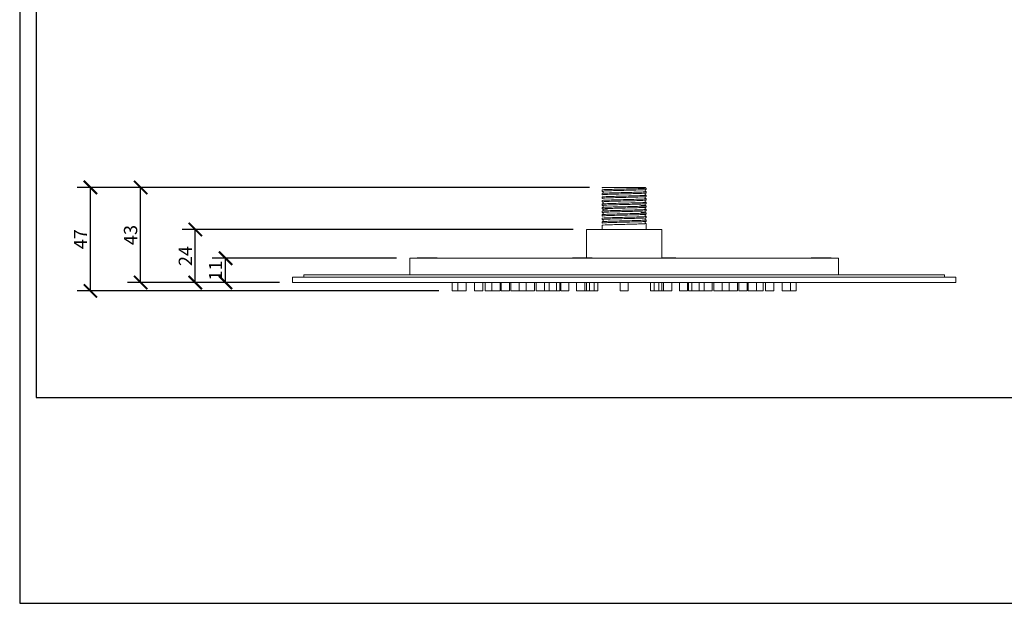
# Model space of a CAD drawing. Units: millimetres. Extents: x 0 to 891, y 0 to 630.
# Drawn here: x 0 to 446, y 0 to 264 of the extents above; entities that cross this region are included whole.
import ezdxf

# ---------------------------------------------------------------- set-up
doc = ezdxf.new("R2010")
doc.units = ezdxf.units.MM
doc.header["$LTSCALE"] = 3
doc.layers.get('0').update_dxf_attribs({"lineweight": 25})
doc.layers.get('Defpoints').update_dxf_attribs({"color": 251})
doc.styles.add('Text_Std', font='arial.ttf')
doc.dimstyles.new('Dim_Std', dxfattribs={"dimscale": 3, "dimtxt": 2, "dimasz": 2, "dimexe": 2, "dimexo": 2, "dimgap": 0.5, "dimtad": 1, "dimdec": 0, "dimzin": 0, "dimdsep": 46, "dimtxsty": 'Text_Std', "dimblk": 'ARCHTICK', "dimcen": 0.09, "dimclrd": 256, "dimclre": 256, "dimclrt": 256, "dimadec": 0, "dimazin": 0, "dimtfac": 1, "dimtdec": 0, "dimtofl": 0, "dimtmove": 2, "dimatfit": 3, "dimldrblk": 'CLOSEDBLANK', "dimfxl": 1, "dimtolj": 1, "dimtzin": 0, "dimlwd": -1, "dimlwe": -1, "dimarcsym": 1})

# ---------------------------------------------------------------- blocks, each defined once
blk = doc.blocks.new('_ArchTick')
at = {"color": 0, "linetype": 'ByBlock', "const_width": 0.15}
blk.add_lwpolyline([(-0.5, -0.5), (0.5, 0.5)], dxfattribs=at)
blk = doc.blocks.new('*D19')
at = {"transparency": 16777216}
for p, q in [((170.5, 156.05), (87.12, 156.05)), ((93.12, 145.05), (93.12, 156.05)), ((117.5, 145.05), (87.12, 145.05))]:
    blk.add_line(p, q, dxfattribs=at)
at = {"layer": 'Defpoints', "color": 0, "transparency": 16777216}
for p in [(93.12, 156.05), (176.5, 156.05), (123.5, 145.05)]:
    blk.add_point(p, dxfattribs=at)
at = {"transparency": 16777216, "xscale": 6, "yscale": 6, "zscale": 6}
for p, rotation in [((93.12, 156.05), 90), ((93.12, 145.05), 270)]:
    blk.add_blockref('_ArchTick', p, dxfattribs=dict(at, rotation=rotation))
at = {"transparency": 16777216, "insert": (88.6, 150.55), "char_height": 6, "attachment_point": 5, "rotation": 90, "style": 'Text_Std'}
blk.add_mtext('\\A1;11', dxfattribs=at)
blk = doc.blocks.new('_ClosedBlank')
at = {"color": 0, "linetype": 'ByBlock', "lineweight": -2}
for p, q in [((-1, 0.167), (0, 0)), ((-1, 0.167), (-1, -0.167)), ((0, 0), (-1, -0.167))]:
    blk.add_line(p, q, dxfattribs=at)
blk = doc.blocks.new('*D20')
at = {"transparency": 16777216}
for p, q in [((250.5, 169.05), (73.45, 169.05)), ((79.45, 145.05), (79.45, 169.05)), ((117.5, 145.05), (73.45, 145.05))]:
    blk.add_line(p, q, dxfattribs=at)
at = {"layer": 'Defpoints', "color": 0, "transparency": 16777216}
for p in [(79.45, 169.05), (256.5, 169.05), (123.5, 145.05)]:
    blk.add_point(p, dxfattribs=at)
at = {"transparency": 16777216, "xscale": 6, "yscale": 6, "zscale": 6}
for p, rotation in [((79.45, 169.05), 90), ((79.45, 145.05), 270)]:
    blk.add_blockref('_ArchTick', p, dxfattribs=dict(at, rotation=rotation))
at = {"transparency": 16777216, "insert": (74.94, 157.05), "char_height": 6, "attachment_point": 5, "rotation": 90, "style": 'Text_Std'}
blk.add_mtext('\\A1;24', dxfattribs=at)
blk = doc.blocks.new('*D21')
at = {"transparency": 16777216}
for p, q in [((257.86, 188.05), (48.73, 188.05)), ((54.73, 145.05), (54.73, 188.05)), ((117.5, 145.05), (48.73, 145.05))]:
    blk.add_line(p, q, dxfattribs=at)
at = {"layer": 'Defpoints', "color": 0, "transparency": 16777216}
for p in [(54.73, 188.05), (263.86, 188.05), (123.5, 145.05)]:
    blk.add_point(p, dxfattribs=at)
at = {"transparency": 16777216, "xscale": 6, "yscale": 6, "zscale": 6}
for p, rotation in [((54.73, 188.05), 90), ((54.73, 145.05), 270)]:
    blk.add_blockref('_ArchTick', p, dxfattribs=dict(at, rotation=rotation))
at = {"transparency": 16777216, "insert": (50.17, 166.55), "char_height": 6, "attachment_point": 5, "rotation": 90, "style": 'Text_Std'}
blk.add_mtext('\\A1;43', dxfattribs=at)
blk = doc.blocks.new('*D22')
at = {"transparency": 16777216}
for p, q in [((257.5, 188.05), (26.01, 188.05)), ((32.01, 141.3), (32.01, 188.05)), ((189.63, 141.3), (26.01, 141.3))]:
    blk.add_line(p, q, dxfattribs=at)
at = {"layer": 'Defpoints', "color": 0, "transparency": 16777216}
for p in [(32.01, 188.05), (263.5, 188.05), (195.63, 141.3)]:
    blk.add_point(p, dxfattribs=at)
at = {"transparency": 16777216, "xscale": 6, "yscale": 6, "zscale": 6}
for p, rotation in [((32.01, 188.05), 90), ((32.01, 141.3), 270)]:
    blk.add_blockref('_ArchTick', p, dxfattribs=dict(at, rotation=rotation))
at = {"transparency": 16777216, "insert": (27.51, 164.68), "char_height": 6, "attachment_point": 5, "rotation": 90, "style": 'Text_Std'}
blk.add_mtext('\\A1;47', dxfattribs=at)

msp = doc.modelspace()

# ---------------------------------------------------------------- linework, layer by layer
at = {"linetype": 'Continuous', "lineweight": 0, "extrusion": (0, 1, 0)}
for p, q in [((264.22, 188.05), (263.5, 188.05)), ((263.5, 187.95), (263.5, 188.05)), ((283.5, 187.15), (283.5, 187.75)), ((263.5, 186.35), (263.5, 186.95)), ((263.5, 184.75), (263.5, 185.35)), ((263.5, 183.15), (263.5, 183.75)), ((283.5, 185.55), (283.5, 186.15)), ((283.5, 183.95), (283.5, 184.55)), ((283.5, 182.35), (283.5, 182.95)), ((263.5, 181.55), (263.5, 182.15)), ((263.5, 179.95), (263.5, 180.55)), ((263.5, 178.35), (263.5, 178.95)), ((283.5, 180.75), (283.5, 181.35)), ((283.5, 179.15), (283.5, 179.75)), ((263.5, 176.75), (263.5, 177.35)), ((263.5, 175.15), (263.5, 175.75)), ((263.5, 173.55), (263.5, 174.15)), ((283.5, 177.55), (283.5, 178.15)), ((283.5, 175.95), (283.5, 176.55)), ((283.5, 174.35), (283.5, 174.95)), ((263.5, 171.95), (263.5, 172.55)), ((263.5, 169.05), (263.5, 170.95)), ((283.5, 172.75), (283.5, 173.35)), ((283.5, 169.05), (283.5, 171.75)), ((273.5, 169.05), (256.5, 169.05)), ((256.5, 156.25), (256.5, 169.05)), ((290.5, 169.05), (273.5, 169.05)), ((290.5, 156.05), (290.5, 169.05)), ((370.5, 156.05), (176.5, 156.05)), ((176.5, 148.55), (176.5, 156.05)), ((188.86, 156.25), (179.86, 156.25)), ((179.86, 156.05), (179.86, 156.25)), ((188.86, 156.05), (188.86, 156.25)), ((259.08, 156.25), (250.08, 156.25)), ((250.08, 156.05), (250.08, 156.25)), ((259.08, 156.05), (259.08, 156.25)), ((296.92, 156.25), (290.5, 156.25)), ((296.92, 156.05), (296.92, 156.25)), ((362.64, 156.25), (358.14, 156.25)), ((358.14, 156.05), (358.14, 156.25)), ((367.14, 156.25), (362.64, 156.25)), ((367.14, 156.05), (367.14, 156.25)), ((370.5, 148.55), (370.5, 156.05)), ((423.5, 147.55), (123.5, 147.55)), ((123.5, 145.05), (123.5, 147.55)), ((273.5, 148.55), (128.5, 148.55)), ((128.5, 147.55), (128.5, 148.55)), ((418.5, 148.55), (273.5, 148.55)), ((418.5, 147.55), (418.5, 148.55)), ((423.5, 145.05), (423.5, 147.55)), ((423.5, 145.05), (123.5, 145.05)), ((195.63, 141.3), (195.63, 145.05)), ((198.21, 141.3), (198.21, 145.05)), ((201.96, 141.3), (201.96, 145.05)), ((205.81, 141.3), (205.81, 145.05)), ((209.56, 141.3), (209.56, 145.05)), ((210.63, 141.3), (210.63, 145.05)), ((213.61, 141.3), (213.61, 145.05)), ((217.36, 141.3), (217.36, 145.05)), ((217.89, 141.3), (217.89, 145.05)), ((221.64, 141.3), (221.64, 145.05)), ((222.28, 141.3), (222.28, 145.05)), ((226.03, 141.3), (226.03, 145.05)), ((229.13, 141.3), (229.13, 145.05)), ((232.88, 141.3), (232.88, 145.05)), ((233.63, 141.3), (233.63, 145.05)), ((237.38, 141.3), (237.38, 145.05)), ((239.52, 141.3), (239.52, 145.05)), ((242.85, 141.3), (242.85, 145.05)), ((244.38, 141.3), (244.38, 145.05)), ((244.78, 141.3), (244.78, 145.05)), ((248.53, 141.3), (248.53, 145.05)), ((251.96, 141.3), (251.96, 145.05)), ((255.71, 141.3), (255.71, 145.05)), ((256.53, 141.3), (256.53, 145.05)), ((257.77, 141.3), (257.77, 145.05)), ((259.88, 141.3), (259.88, 145.05)), ((261.52, 141.3), (261.52, 145.05)), ((271.63, 141.3), (271.63, 145.05)), ((275.38, 141.3), (275.38, 145.05)), ((285.48, 141.3), (285.48, 145.05)), ((287.13, 141.3), (287.13, 145.05)), ((289.23, 141.3), (289.23, 145.05)), ((290.48, 141.3), (290.48, 145.05)), ((291.3, 141.3), (291.3, 145.05)), ((295.05, 141.3), (295.05, 145.05)), ((298.47, 141.3), (298.47, 145.05)), ((302.22, 141.3), (302.22, 145.05)), ((302.63, 141.3), (302.63, 145.05)), ((304.15, 141.3), (304.15, 145.05)), ((307.48, 141.3), (307.48, 145.05)), ((309.63, 141.3), (309.63, 145.05)), ((313.38, 141.3), (313.38, 145.05)), ((314.12, 141.3), (314.12, 145.05)), ((317.87, 141.3), (317.87, 145.05)), ((320.98, 141.3), (320.98, 145.05)), ((324.73, 141.3), (324.73, 145.05)), ((325.37, 141.3), (325.37, 145.05)), ((329.12, 141.3), (329.12, 145.05)), ((329.64, 141.3), (329.64, 145.05)), ((333.39, 141.3), (333.39, 145.05)), ((336.38, 141.3), (336.38, 145.05)), ((337.44, 141.3), (337.44, 145.05)), ((341.19, 141.3), (341.19, 145.05)), ((345.04, 141.3), (345.04, 145.05)), ((348.79, 141.3), (348.79, 145.05)), ((351.38, 141.3), (351.38, 145.05)), ((195.63, 141.3), (197.5, 141.3)), ((197.5, 141.3), (198.21, 141.3)), ((198.21, 141.3), (200.58, 141.3)), ((200.58, 141.3), (201.96, 141.3)), ((205.81, 141.3), (208.62, 141.3)), ((208.62, 141.3), (209.56, 141.3)), ((210.63, 141.3), (212.5, 141.3)), ((212.5, 141.3), (213.61, 141.3)), ((213.61, 141.3), (216.07, 141.3)), ((216.07, 141.3), (217.36, 141.3)), ((217.89, 141.3), (221.09, 141.3)), ((221.09, 141.3), (221.64, 141.3)), ((222.28, 141.3), (225.25, 141.3)), ((225.25, 141.3), (226.03, 141.3)), ((226.03, 141.3), (227.5, 141.3)), ((227.5, 141.3), (229.13, 141.3)), ((229.13, 141.3), (231.72, 141.3)), ((231.72, 141.3), (232.88, 141.3)), ((233.63, 141.3), (237.12, 141.3)), ((237.12, 141.3), (237.38, 141.3)), ((237.38, 141.3), (239.16, 141.3)), ((239.16, 141.3), (239.52, 141.3)), ((239.52, 141.3), (242.3, 141.3)), ((242.3, 141.3), (242.85, 141.3)), ((242.85, 141.3), (244.38, 141.3)), ((244.78, 141.3), (247.59, 141.3)), ((247.59, 141.3), (248.53, 141.3)), ((251.96, 141.3), (255.64, 141.3)), ((255.64, 141.3), (255.71, 141.3)), ((255.71, 141.3), (256.43, 141.3)), ((256.43, 141.3), (256.53, 141.3)), ((256.53, 141.3), (257.63, 141.3)), ((257.63, 141.3), (257.77, 141.3)), ((257.77, 141.3), (259.62, 141.3)), ((259.62, 141.3), (259.88, 141.3)), ((259.88, 141.3), (260.58, 141.3)), ((260.58, 141.3), (261.52, 141.3)), ((271.63, 141.3), (275.38, 141.3)), ((285.48, 141.3), (287.13, 141.3)), ((287.13, 141.3), (289.23, 141.3)), ((289.23, 141.3), (290.48, 141.3)), ((290.48, 141.3), (291.3, 141.3)), ((291.3, 141.3), (295.05, 141.3)), ((298.47, 141.3), (302.22, 141.3)), ((302.63, 141.3), (304.15, 141.3)), ((304.15, 141.3), (307.48, 141.3)), ((307.48, 141.3), (309.63, 141.3)), ((309.63, 141.3), (313.38, 141.3)), ((314.12, 141.3), (317.87, 141.3)), ((317.87, 141.3), (320.98, 141.3)), ((320.98, 141.3), (324.73, 141.3)), ((325.37, 141.3), (329.12, 141.3)), ((329.64, 141.3), (333.39, 141.3)), ((333.39, 141.3), (336.38, 141.3)), ((337.44, 141.3), (341.19, 141.3)), ((345.04, 141.3), (348.79, 141.3)), ((348.79, 141.3), (351.38, 141.3))]:
    msp.add_line(p, q, dxfattribs=at)
at = {"linetype": 'Continuous', "lineweight": 0}
for points, knots in [([(263.71, 186.3), (263.64, 186.31), (263.59, 186.32), (263.42, 186.36), (263.54, 186.39), (264.27, 186.46), (264.88, 186.49), (266.5, 186.56), (267.51, 186.59), (269.79, 186.66), (271.04, 186.69), (273.62, 186.76), (274.94, 186.79), (277.44, 186.86), (278.62, 186.89), (280.67, 186.96), (281.53, 186.99), (282.83, 187.05), (283.25, 187.09), (283.47, 187.13), (283.5, 187.14), (283.5, 187.15)], [581.455107, 581.455107, 581.455107, 581.455107, 582.438887, 582.438887, 586.347873, 586.347873, 590.256859, 590.256859, 594.165844, 594.165844, 598.07483, 598.07483, 601.983816, 601.983816, 605.892802, 605.892802, 609.801788, 609.801788, 613.710773, 613.710773, 615.013239, 615.013239, 615.013239, 615.013239]), ([(263.71, 187.9), (263.67, 187.91), (263.64, 187.91), (263.48, 187.94), (263.46, 187.96), (263.66, 188.01), (263.88, 188.03), (264.22, 188.05)], [644.505205, 644.505205, 644.505205, 644.505205, 644.98266, 644.98266, 647.668, 647.668, 650.35334, 650.35334, 650.35334, 650.35334]), ([(283.3, 187.8), (283.43, 187.79), (283.5, 187.77), (283.5, 187.72), (283.24, 187.69), (282.25, 187.62), (281.53, 187.59), (279.69, 187.52), (278.6, 187.49), (276.21, 187.42), (274.92, 187.39), (272.31, 187.32), (271.02, 187.29), (268.6, 187.22), (267.49, 187.19), (265.62, 187.12), (264.87, 187.09), (263.82, 187.03), (263.53, 186.99), (263.5, 186.96), (263.5, 186.96), (263.5, 186.95)], [9.682368, 9.682368, 9.682368, 9.682368, 11.726957, 11.726957, 15.635943, 15.635943, 19.544929, 19.544929, 23.453915, 23.453915, 27.362901, 27.362901, 31.271887, 31.271887, 35.180872, 35.180872, 39.089858, 39.089858, 42.998844, 42.998844, 43.241508, 43.241508, 43.241508, 43.241508]), ([(264.22, 188.05), (264.22, 188.05), (264.22, 188.05), (264.22, 188.05), (264.22, 188.05), (264.23, 188.05), (264.23, 188.05), (264.24, 188.05), (264.25, 188.05), (264.27, 188.05), (264.29, 188.05), (264.41, 188.05), (264.57, 188.05), (265.23, 188.05), (265.95, 188.05), (268.15, 188.05), (269.29, 188.05), (271.76, 188.05), (273.05, 188.05), (275.6, 188.05), (276.84, 188.05), (279.08, 188.05), (280.06, 188.05), (281.65, 188.05), (282.24, 188.05), (282.9, 188.05), (283.04, 188.05), (283.04, 188.05)], [11.141127, 11.141127, 11.141127, 11.141127, 11.155195, 11.155195, 11.182257, 11.182257, 11.226437, 11.226437, 11.325977, 11.325977, 11.644469, 11.644469, 13.337178, 13.337178, 16.559815, 16.559815, 19.269296, 19.269296, 21.968765, 21.968765, 24.653522, 24.653522, 27.308509, 27.308509, 29.910593, 29.910593, 31.957826, 31.957826, 31.957826, 31.957826]), ([(283.33, 187.79), (283.33, 187.79), (283.32, 187.8), (283.29, 187.81), (283.27, 187.81), (283.23, 187.84), (283.22, 187.85), (283.17, 187.88), (283.13, 187.91), (283.08, 187.99), (283.06, 188.02), (283.04, 188.05)], [26.7135182, 26.7135182, 26.7135182, 26.7135182, 26.74962232, 26.74962232, 26.77328323, 26.77328323, 26.78430474, 26.78430474, 26.80009974, 26.80009974, 26.80736009, 26.80736009, 26.80736009, 26.80736009]), ([(263.71, 184.7), (263.61, 184.71), (263.54, 184.73), (263.44, 184.77), (263.63, 184.81), (264.49, 184.87), (265.15, 184.91), (266.88, 184.97), (267.92, 185), (270.26, 185.07), (271.53, 185.1), (274.13, 185.17), (275.44, 185.2), (277.91, 185.27), (279.05, 185.3), (281.02, 185.37), (281.83, 185.4), (283.01, 185.47), (283.37, 185.5), (283.49, 185.54), (283.5, 185.55), (283.5, 185.55)], [518.404399, 518.404399, 518.404399, 518.404399, 519.895114, 519.895114, 523.8041, 523.8041, 527.713085, 527.713085, 531.622071, 531.622071, 535.531057, 535.531057, 539.440043, 539.440043, 543.349029, 543.349029, 547.258015, 547.258015, 551.167, 551.167, 551.96272, 551.96272, 551.96272, 551.96272]), ([(283.29, 186.21), (283.4, 186.19), (283.46, 186.18), (283.55, 186.13), (283.36, 186.1), (282.49, 186.03), (281.82, 186), (280.09, 185.93), (279.04, 185.9), (276.69, 185.84), (275.42, 185.8), (272.82, 185.74), (271.52, 185.7), (269.05, 185.64), (267.91, 185.6), (265.95, 185.54), (265.14, 185.5), (263.98, 185.44), (263.63, 185.41), (263.51, 185.37), (263.5, 185.36), (263.5, 185.35)], [72.723314, 72.723314, 72.723314, 72.723314, 74.270731, 74.270731, 78.179716, 78.179716, 82.088702, 82.088702, 85.997688, 85.997688, 89.906674, 89.906674, 93.81566, 93.81566, 97.724645, 97.724645, 101.633631, 101.633631, 105.542617, 105.542617, 106.291213, 106.291213, 106.291213, 106.291213]), ([(283.29, 184.61), (283.36, 184.6), (283.42, 184.59), (283.58, 184.55), (283.46, 184.51), (282.71, 184.45), (282.1, 184.41), (280.46, 184.35), (279.45, 184.31), (277.17, 184.25), (275.92, 184.22), (273.33, 184.15), (272.02, 184.12), (269.51, 184.05), (268.34, 184.02), (266.29, 183.95), (265.44, 183.92), (264.15, 183.85), (263.74, 183.82), (263.53, 183.77), (263.5, 183.76), (263.5, 183.75)], [135.77407, 135.77407, 135.77407, 135.77407, 136.814504, 136.814504, 140.723489, 140.723489, 144.632475, 144.632475, 148.541461, 148.541461, 152.450447, 152.450447, 156.359433, 156.359433, 160.268419, 160.268419, 164.177404, 164.177404, 168.08639, 168.08639, 169.341678, 169.341678, 169.341678, 169.341678]), ([(263.71, 183.1), (263.57, 183.12), (263.5, 183.14), (263.5, 183.19), (263.75, 183.22), (264.73, 183.29), (265.45, 183.32), (267.27, 183.38), (268.36, 183.42), (270.75, 183.48), (272.03, 183.52), (274.64, 183.58), (275.93, 183.62), (278.36, 183.68), (279.47, 183.71), (281.35, 183.78), (282.11, 183.81), (283.17, 183.88), (283.46, 183.91), (283.5, 183.95), (283.5, 183.95), (283.5, 183.95)], [455.353403, 455.353403, 455.353403, 455.353403, 457.351341, 457.351341, 461.260327, 461.260327, 465.169312, 465.169312, 469.078298, 469.078298, 472.987284, 472.987284, 476.89627, 476.89627, 480.805256, 480.805256, 484.714241, 484.714241, 488.623227, 488.623227, 488.91293, 488.91293, 488.91293, 488.91293]), ([(283.29, 183.01), (283.33, 183), (283.36, 183), (283.58, 182.96), (283.52, 182.93), (282.91, 182.86), (282.35, 182.83), (280.82, 182.76), (279.86, 182.73), (277.64, 182.66), (276.41, 182.63), (273.84, 182.56), (272.52, 182.53), (269.99, 182.46), (268.79, 182.43), (266.66, 182.36), (265.75, 182.33), (264.36, 182.26), (263.88, 182.23), (263.55, 182.18), (263.5, 182.17), (263.5, 182.15)], [198.824252, 198.824252, 198.824252, 198.824252, 199.358277, 199.358277, 203.267263, 203.267263, 207.176248, 207.176248, 211.085234, 211.085234, 214.99422, 214.99422, 218.903206, 218.903206, 222.812192, 222.812192, 226.721177, 226.721177, 230.630163, 230.630163, 232.39258, 232.39258, 232.39258, 232.39258]), ([(263.71, 185.41), (263.72, 185.41), (263.73, 185.41), (263.75, 185.43), (263.77, 185.44), (263.82, 185.47), (263.85, 185.49), (263.92, 185.58), (263.95, 185.63), (263.99, 185.75), (264, 185.82), (264, 185.94), (263.98, 186), (263.94, 186.09), (263.91, 186.13), (263.86, 186.2), (263.83, 186.22), (263.78, 186.26), (263.76, 186.27), (263.72, 186.3), (263.7, 186.3), (263.68, 186.31), (263.67, 186.31), (263.67, 186.31)], [36.1807007, 36.1807007, 36.1807007, 36.1807007, 36.1930283, 36.1930283, 36.2060579, 36.2060579, 36.2232332, 36.2232332, 36.2351718, 36.2351718, 36.2450556, 36.2450556, 36.2542473, 36.2542473, 36.2644774, 36.2644774, 36.276495, 36.276495, 36.2916197, 36.2916197, 36.315492, 36.315492, 36.3489754, 36.3489754, 36.3489754, 36.3489754]), ([(283.33, 186.19), (283.33, 186.19), (283.33, 186.19), (283.33, 186.19), (283.32, 186.19), (283.25, 186.23), (283.23, 186.24), (283.19, 186.27), (283.15, 186.29), (283.08, 186.38), (283.05, 186.43), (283.01, 186.55), (283, 186.62), (283, 186.74), (283.02, 186.8), (283.06, 186.89), (283.09, 186.93), (283.14, 187), (283.17, 187.02), (283.22, 187.06), (283.24, 187.07), (283.27, 187.09), (283.29, 187.1), (283.3, 187.1)], [32.9967035, 32.9967035, 32.9967035, 32.9967035, 32.9979931, 32.9979931, 33.0514357, 33.0514357, 33.0644652, 33.0644652, 33.0816405, 33.0816405, 33.0935792, 33.0935792, 33.1034629, 33.1034629, 33.1126546, 33.1126546, 33.1228848, 33.1228848, 33.1349024, 33.1349024, 33.1500271, 33.1500271, 33.1662822, 33.1662822, 33.1662822, 33.1662822]), ([(283.33, 184.59), (283.33, 184.59), (283.33, 184.59), (283.33, 184.59), (283.32, 184.59), (283.25, 184.63), (283.23, 184.64), (283.19, 184.67), (283.15, 184.69), (283.08, 184.78), (283.05, 184.83), (283.01, 184.95), (283, 185.02), (283, 185.14), (283.02, 185.2), (283.06, 185.29), (283.09, 185.33), (283.14, 185.4), (283.17, 185.42), (283.22, 185.46), (283.24, 185.47), (283.27, 185.49), (283.29, 185.5), (283.3, 185.5)], [39.2798888, 39.2798888, 39.2798888, 39.2798888, 39.2811784, 39.2811784, 39.334621, 39.334621, 39.3476505, 39.3476505, 39.3648258, 39.3648258, 39.3767645, 39.3767645, 39.3866482, 39.3866482, 39.3958399, 39.3958399, 39.4060701, 39.4060701, 39.4180877, 39.4180877, 39.4332124, 39.4332124, 39.4494675, 39.4494675, 39.4494675, 39.4494675]), ([(283.33, 182.99), (283.33, 182.99), (283.33, 182.99), (283.33, 182.99), (283.32, 182.99), (283.25, 183.03), (283.23, 183.04), (283.19, 183.07), (283.15, 183.09), (283.08, 183.18), (283.05, 183.23), (283.01, 183.35), (283, 183.42), (283, 183.54), (283.02, 183.6), (283.06, 183.69), (283.09, 183.73), (283.14, 183.8), (283.17, 183.82), (283.22, 183.86), (283.24, 183.87), (283.27, 183.89), (283.29, 183.9), (283.3, 183.9)], [45.5630741, 45.5630741, 45.5630741, 45.5630741, 45.5643637, 45.5643637, 45.6178063, 45.6178063, 45.6308358, 45.6308358, 45.6480111, 45.6480111, 45.6599498, 45.6599498, 45.6698336, 45.6698336, 45.6790252, 45.6790252, 45.6892554, 45.6892554, 45.701273, 45.701273, 45.7163977, 45.7163977, 45.7326528, 45.7326528, 45.7326528, 45.7326528]), ([(266, 178.17), (265.8, 178.18), (265.61, 178.19), (264.66, 178.23), (264.1, 178.26), (263.48, 178.33), (263.42, 178.36), (263.8, 178.42), (264.24, 178.46), (265.58, 178.52), (266.45, 178.56), (268.54, 178.62), (269.72, 178.66), (272.24, 178.72), (273.56, 178.75), (276.14, 178.82), (277.38, 178.85), (279.64, 178.92), (280.63, 178.95), (282.22, 179.02), (282.8, 179.05), (283.38, 179.11), (283.5, 179.13), (283.5, 179.15)], [260.986483, 260.986483, 260.986483, 260.986483, 261.90205, 261.90205, 265.811036, 265.811036, 269.720021, 269.720021, 273.629007, 273.629007, 277.537993, 277.537993, 281.446979, 281.446979, 285.355965, 285.355965, 289.264951, 289.264951, 293.173936, 293.173936, 297.082922, 297.082922, 299.763882, 299.763882, 299.763882, 299.763882]), ([(263.71, 179.9), (263.5, 179.93), (263.45, 179.95), (263.67, 180.01), (264.05, 180.04), (265.27, 180.11), (266.1, 180.14), (268.1, 180.21), (269.26, 180.24), (271.74, 180.31), (273.05, 180.34), (275.64, 180.41), (276.91, 180.44), (279.23, 180.51), (280.26, 180.54), (281.95, 180.61), (282.59, 180.64), (283.33, 180.7), (283.5, 180.73), (283.5, 180.75)], [329.251807, 329.251807, 329.251807, 329.251807, 332.263795, 332.263795, 336.17278, 336.17278, 340.081766, 340.081766, 343.990752, 343.990752, 347.899738, 347.899738, 351.808724, 351.808724, 355.717709, 355.717709, 359.626695, 359.626695, 362.814314, 362.814314, 362.814314, 362.814314]), ([(263.71, 181.5), (263.54, 181.52), (263.47, 181.54), (263.57, 181.6), (263.89, 181.63), (264.99, 181.7), (265.76, 181.73), (267.68, 181.8), (268.8, 181.83), (271.24, 181.9), (272.54, 181.93), (275.14, 182), (276.42, 182.03), (278.8, 182.09), (279.87, 182.13), (281.66, 182.19), (282.36, 182.23), (283.27, 182.29), (283.5, 182.32), (283.5, 182.35)], [392.302433, 392.302433, 392.302433, 392.302433, 394.807568, 394.807568, 398.716553, 398.716553, 402.625539, 402.625539, 406.534525, 406.534525, 410.443511, 410.443511, 414.352497, 414.352497, 418.261483, 418.261483, 422.170468, 422.170468, 425.86397, 425.86397, 425.86397, 425.86397]), ([(283.29, 181.41), (283.3, 181.4), (283.3, 181.4), (283.56, 181.37), (283.57, 181.34), (283.08, 181.27), (282.59, 181.24), (281.16, 181.17), (280.24, 181.14), (278.1, 181.07), (276.89, 181.04), (274.35, 180.97), (273.03, 180.94), (270.47, 180.88), (269.24, 180.84), (267.04, 180.78), (266.09, 180.74), (264.58, 180.68), (264.05, 180.64), (263.59, 180.59), (263.5, 180.57), (263.5, 180.55)], [261.873537, 261.873537, 261.873537, 261.873537, 261.90205, 261.90205, 265.811036, 265.811036, 269.720021, 269.720021, 273.629007, 273.629007, 277.537993, 277.537993, 281.446979, 281.446979, 285.355965, 285.355965, 289.264951, 289.264951, 293.173936, 293.173936, 295.443602, 295.443602, 295.443602, 295.443602]), ([(281, 179.94), (281.18, 179.93), (281.35, 179.92), (282.29, 179.88), (282.86, 179.85), (283.51, 179.78), (283.58, 179.75), (283.23, 179.68), (282.8, 179.65), (281.48, 179.59), (280.61, 179.55), (278.55, 179.49), (277.37, 179.45), (274.85, 179.39), (273.54, 179.35), (270.96, 179.29), (269.71, 179.26), (267.44, 179.19), (266.44, 179.16), (264.83, 179.09), (264.24, 179.06), (263.63, 179), (263.5, 178.98), (263.5, 178.95)], [319.716959, 319.716959, 319.716959, 319.716959, 320.536837, 320.536837, 324.445823, 324.445823, 328.354809, 328.354809, 332.263795, 332.263795, 336.17278, 336.17278, 340.081766, 340.081766, 343.990752, 343.990752, 347.899738, 347.899738, 351.808724, 351.808724, 355.717709, 355.717709, 358.494427, 358.494427, 358.494427, 358.494427]), ([(283.29, 178.21), (283.49, 178.18), (283.55, 178.16), (283.35, 178.1), (282.98, 178.06), (281.78, 178), (280.97, 177.97), (278.98, 177.9), (277.83, 177.87), (275.35, 177.8), (274.05, 177.77), (271.45, 177.7), (270.18, 177.67), (267.85, 177.6), (266.82, 177.57), (265.1, 177.5), (264.45, 177.47), (263.68, 177.41), (263.5, 177.38), (263.5, 177.35)], [387.972802, 387.972802, 387.972802, 387.972802, 390.898582, 390.898582, 394.807568, 394.807568, 398.716553, 398.716553, 402.625539, 402.625539, 406.534525, 406.534525, 410.443511, 410.443511, 414.352497, 414.352497, 418.261483, 418.261483, 421.544737, 421.544737, 421.544737, 421.544737]), ([(263.71, 180.61), (263.72, 180.61), (263.73, 180.61), (263.75, 180.63), (263.77, 180.64), (263.82, 180.67), (263.85, 180.69), (263.92, 180.78), (263.95, 180.83), (263.99, 180.95), (264, 181.02), (264, 181.14), (263.98, 181.2), (263.94, 181.29), (263.91, 181.33), (263.86, 181.4), (263.83, 181.42), (263.78, 181.46), (263.76, 181.47), (263.72, 181.5), (263.7, 181.5), (263.68, 181.51), (263.67, 181.51), (263.67, 181.51)], [55.0302567, 55.0302567, 55.0302567, 55.0302567, 55.0425842, 55.0425842, 55.0556138, 55.0556138, 55.0727891, 55.0727891, 55.0847277, 55.0847277, 55.0946115, 55.0946115, 55.1038032, 55.1038032, 55.1140333, 55.1140333, 55.1260509, 55.1260509, 55.1411756, 55.1411756, 55.1650479, 55.1650479, 55.1985313, 55.1985313, 55.1985313, 55.1985313]), ([(263.71, 179.01), (263.72, 179.01), (263.73, 179.01), (263.75, 179.03), (263.77, 179.04), (263.82, 179.07), (263.85, 179.09), (263.92, 179.18), (263.95, 179.23), (263.99, 179.35), (264, 179.42), (264, 179.54), (263.98, 179.6), (263.94, 179.69), (263.91, 179.73), (263.86, 179.8), (263.83, 179.82), (263.78, 179.86), (263.76, 179.87), (263.72, 179.9), (263.7, 179.9), (263.68, 179.91), (263.67, 179.91), (263.67, 179.91)], [61.313442, 61.313442, 61.313442, 61.313442, 61.3257695, 61.3257695, 61.3387991, 61.3387991, 61.3559744, 61.3559744, 61.367913, 61.367913, 61.3777968, 61.3777968, 61.3869885, 61.3869885, 61.3972186, 61.3972186, 61.4092362, 61.4092362, 61.424361, 61.424361, 61.4482332, 61.4482332, 61.4817166, 61.4817166, 61.4817166, 61.4817166]), ([(263.71, 177.41), (263.72, 177.41), (263.73, 177.41), (263.75, 177.43), (263.77, 177.44), (263.82, 177.47), (263.85, 177.49), (263.92, 177.58), (263.95, 177.63), (263.99, 177.75), (264, 177.82), (264, 177.94), (263.98, 178), (263.94, 178.09), (263.91, 178.13), (263.86, 178.2), (263.83, 178.22), (263.78, 178.26), (263.76, 178.27), (263.72, 178.3), (263.7, 178.3), (263.68, 178.31), (263.67, 178.31), (263.67, 178.31)], [67.5966273, 67.5966273, 67.5966273, 67.5966273, 67.6089549, 67.6089549, 67.6219844, 67.6219844, 67.6391597, 67.6391597, 67.6510983, 67.6510983, 67.6609821, 67.6609821, 67.6701738, 67.6701738, 67.6804039, 67.6804039, 67.6924215, 67.6924215, 67.7075463, 67.7075463, 67.7314185, 67.7314185, 67.7649019, 67.7649019, 67.7649019, 67.7649019]), ([(283.33, 181.39), (283.33, 181.39), (283.33, 181.39), (283.33, 181.39), (283.32, 181.39), (283.25, 181.43), (283.23, 181.44), (283.19, 181.47), (283.15, 181.49), (283.08, 181.58), (283.05, 181.63), (283.01, 181.75), (283, 181.82), (283, 181.94), (283.02, 182), (283.06, 182.09), (283.09, 182.13), (283.14, 182.2), (283.17, 182.22), (283.22, 182.26), (283.24, 182.27), (283.27, 182.29), (283.29, 182.3), (283.3, 182.3)], [51.8462594, 51.8462594, 51.8462594, 51.8462594, 51.847549, 51.847549, 51.9009916, 51.9009916, 51.9140211, 51.9140211, 51.9311965, 51.9311965, 51.9431351, 51.9431351, 51.9530189, 51.9530189, 51.9622105, 51.9622105, 51.9724407, 51.9724407, 51.9844583, 51.9844583, 51.999583, 51.999583, 52.0158381, 52.0158381, 52.0158381, 52.0158381]), ([(283.33, 179.79), (283.33, 179.79), (283.33, 179.79), (283.33, 179.79), (283.32, 179.79), (283.25, 179.83), (283.23, 179.84), (283.19, 179.87), (283.15, 179.89), (283.08, 179.98), (283.05, 180.03), (283.01, 180.15), (283, 180.22), (283, 180.34), (283.02, 180.4), (283.06, 180.49), (283.09, 180.53), (283.14, 180.6), (283.17, 180.62), (283.22, 180.66), (283.24, 180.67), (283.27, 180.69), (283.29, 180.7), (283.3, 180.7)], [58.1294447, 58.1294447, 58.1294447, 58.1294447, 58.1307343, 58.1307343, 58.1841769, 58.1841769, 58.1972064, 58.1972064, 58.2143818, 58.2143818, 58.2263204, 58.2263204, 58.2362042, 58.2362042, 58.2453958, 58.2453958, 58.255626, 58.255626, 58.2676436, 58.2676436, 58.2827683, 58.2827683, 58.2990234, 58.2990234, 58.2990234, 58.2990234]), ([(283.33, 178.19), (283.33, 178.19), (283.33, 178.19), (283.33, 178.19), (283.32, 178.19), (283.25, 178.23), (283.23, 178.24), (283.19, 178.27), (283.15, 178.29), (283.08, 178.38), (283.05, 178.43), (283.01, 178.55), (283, 178.62), (283, 178.74), (283.02, 178.8), (283.06, 178.89), (283.09, 178.93), (283.14, 179), (283.17, 179.02), (283.22, 179.06), (283.24, 179.07), (283.27, 179.09), (283.29, 179.1), (283.3, 179.1)], [64.41263, 64.41263, 64.41263, 64.41263, 64.4139196, 64.4139196, 64.4673622, 64.4673622, 64.4803917, 64.4803917, 64.4975671, 64.4975671, 64.5095057, 64.5095057, 64.5193895, 64.5193895, 64.5285811, 64.5285811, 64.5388113, 64.5388113, 64.5508289, 64.5508289, 64.5659536, 64.5659536, 64.5822087, 64.5822087, 64.5822087, 64.5822087]), ([(263.71, 175.1), (263.66, 175.11), (263.63, 175.11), (263.42, 175.15), (263.49, 175.18), (264.13, 175.25), (264.69, 175.28), (266.24, 175.35), (267.22, 175.38), (269.45, 175.45), (270.68, 175.48), (273.26, 175.55), (274.57, 175.58), (277.11, 175.65), (278.3, 175.68), (280.41, 175.75), (281.31, 175.78), (282.68, 175.85), (283.15, 175.88), (283.45, 175.93), (283.5, 175.94), (283.5, 175.95)], [140.103349, 140.103349, 140.103349, 140.103349, 140.723489, 140.723489, 144.632475, 144.632475, 148.541461, 148.541461, 152.450447, 152.450447, 156.359433, 156.359433, 160.268419, 160.268419, 164.177404, 164.177404, 168.08639, 168.08639, 171.995376, 171.995376, 173.661973, 173.661973, 173.661973, 173.661973]), ([(263.71, 173.5), (263.63, 173.51), (263.58, 173.52), (263.42, 173.56), (263.56, 173.6), (264.33, 173.66), (264.95, 173.7), (266.61, 173.76), (267.62, 173.8), (269.92, 173.86), (271.18, 173.89), (273.77, 173.96), (275.08, 173.99), (277.58, 174.06), (278.74, 174.09), (280.77, 174.16), (281.62, 174.19), (282.88, 174.26), (283.28, 174.29), (283.48, 174.33), (283.5, 174.34), (283.5, 174.35)], [77.053046, 77.053046, 77.053046, 77.053046, 78.179716, 78.179716, 82.088702, 82.088702, 85.997688, 85.997688, 89.906674, 89.906674, 93.81566, 93.81566, 97.724645, 97.724645, 101.633631, 101.633631, 105.542617, 105.542617, 109.451603, 109.451603, 110.611129, 110.611129, 110.611129, 110.611129]), ([(263.71, 176.7), (263.7, 176.7), (263.69, 176.7), (263.44, 176.74), (263.44, 176.77), (263.95, 176.84), (264.46, 176.87), (265.9, 176.94), (266.83, 176.97), (268.99, 177.04), (270.2, 177.07), (272.75, 177.13), (274.07, 177.17), (276.63, 177.23), (277.85, 177.27), (280.03, 177.33), (280.98, 177.37), (282.46, 177.43), (282.99, 177.47), (283.42, 177.52), (283.5, 177.54), (283.5, 177.55)], [203.15281, 203.15281, 203.15281, 203.15281, 203.267263, 203.267263, 207.176248, 207.176248, 211.085234, 211.085234, 214.99422, 214.99422, 218.903206, 218.903206, 222.812192, 222.812192, 226.721177, 226.721177, 230.630163, 230.630163, 234.539149, 234.539149, 236.712996, 236.712996, 236.712996, 236.712996]), ([(281, 176.74), (281.82, 176.71), (282.46, 176.67), (283.34, 176.61), (283.54, 176.58), (283.44, 176.51), (283.14, 176.48), (282.06, 176.41), (281.3, 176.38), (279.4, 176.31), (278.29, 176.28), (275.85, 176.21), (274.56, 176.18), (271.95, 176.11), (270.67, 176.08), (268.28, 176.01), (267.21, 175.98), (265.4, 175.92), (264.68, 175.88), (263.74, 175.82), (263.5, 175.79), (263.5, 175.75)], [445.815762, 445.815762, 445.815762, 445.815762, 449.533369, 449.533369, 453.442355, 453.442355, 457.351341, 457.351341, 461.260327, 461.260327, 465.169312, 465.169312, 469.078298, 469.078298, 472.987284, 472.987284, 476.89627, 476.89627, 480.805256, 480.805256, 484.594209, 484.594209, 484.594209, 484.594209]), ([(283.29, 175.01), (283.42, 174.99), (283.49, 174.97), (283.52, 174.92), (283.28, 174.89), (282.32, 174.82), (281.61, 174.79), (279.81, 174.73), (278.73, 174.69), (276.34, 174.63), (275.06, 174.59), (272.46, 174.53), (271.16, 174.49), (268.73, 174.43), (267.61, 174.39), (265.71, 174.33), (264.94, 174.3), (263.86, 174.23), (263.56, 174.2), (263.5, 174.16), (263.5, 174.16), (263.5, 174.15)], [514.074506, 514.074506, 514.074506, 514.074506, 515.986128, 515.986128, 519.895114, 519.895114, 523.8041, 523.8041, 527.713085, 527.713085, 531.622071, 531.622071, 535.531057, 535.531057, 539.440043, 539.440043, 543.349029, 543.349029, 547.258015, 547.258015, 547.643238, 547.643238, 547.643238, 547.643238]), ([(263.71, 175.81), (263.72, 175.81), (263.73, 175.81), (263.75, 175.83), (263.77, 175.84), (263.82, 175.87), (263.85, 175.89), (263.92, 175.98), (263.95, 176.03), (263.99, 176.15), (264, 176.22), (264, 176.34), (263.98, 176.4), (263.94, 176.49), (263.91, 176.53), (263.86, 176.6), (263.83, 176.62), (263.78, 176.66), (263.76, 176.67), (263.72, 176.7), (263.7, 176.7), (263.68, 176.71), (263.67, 176.71), (263.67, 176.71)], [73.8798126, 73.8798126, 73.8798126, 73.8798126, 73.8921402, 73.8921402, 73.9051697, 73.9051697, 73.922345, 73.922345, 73.9342837, 73.9342837, 73.9441674, 73.9441674, 73.9533591, 73.9533591, 73.9635893, 73.9635893, 73.9756069, 73.9756069, 73.9907316, 73.9907316, 74.0146038, 74.0146038, 74.0480872, 74.0480872, 74.0480872, 74.0480872]), ([(283.33, 176.59), (283.33, 176.59), (283.33, 176.59), (283.33, 176.59), (283.32, 176.59), (283.25, 176.63), (283.23, 176.64), (283.19, 176.67), (283.15, 176.69), (283.08, 176.78), (283.05, 176.83), (283.01, 176.95), (283, 177.02), (283, 177.14), (283.02, 177.2), (283.06, 177.29), (283.09, 177.33), (283.14, 177.4), (283.17, 177.42), (283.22, 177.46), (283.24, 177.47), (283.27, 177.49), (283.29, 177.5), (283.3, 177.5)], [70.6958154, 70.6958154, 70.6958154, 70.6958154, 70.6971049, 70.6971049, 70.7505475, 70.7505475, 70.763577, 70.763577, 70.7807524, 70.7807524, 70.792691, 70.792691, 70.8025748, 70.8025748, 70.8117664, 70.8117664, 70.8219966, 70.8219966, 70.8340142, 70.8340142, 70.8491389, 70.8491389, 70.865394, 70.865394, 70.865394, 70.865394]), ([(283.33, 174.99), (283.33, 174.99), (283.33, 174.99), (283.33, 174.99), (283.32, 174.99), (283.25, 175.03), (283.23, 175.04), (283.19, 175.07), (283.15, 175.09), (283.08, 175.18), (283.05, 175.23), (283.01, 175.35), (283, 175.42), (283, 175.54), (283.02, 175.6), (283.06, 175.69), (283.09, 175.73), (283.14, 175.8), (283.17, 175.82), (283.22, 175.86), (283.24, 175.87), (283.27, 175.89), (283.29, 175.9), (283.3, 175.9)], [76.9790007, 76.9790007, 76.9790007, 76.9790007, 76.9802902, 76.9802902, 77.0337328, 77.0337328, 77.0467624, 77.0467624, 77.0639377, 77.0639377, 77.0758763, 77.0758763, 77.0857601, 77.0857601, 77.0949518, 77.0949518, 77.1051819, 77.1051819, 77.1171995, 77.1171995, 77.1323242, 77.1323242, 77.1485793, 77.1485793, 77.1485793, 77.1485793]), ([(283.33, 173.39), (283.33, 173.39), (283.33, 173.39), (283.33, 173.39), (283.32, 173.39), (283.25, 173.43), (283.23, 173.44), (283.19, 173.47), (283.15, 173.49), (283.08, 173.58), (283.05, 173.63), (283.01, 173.75), (283, 173.82), (283, 173.94), (283.02, 174), (283.06, 174.09), (283.09, 174.13), (283.14, 174.2), (283.17, 174.22), (283.22, 174.26), (283.24, 174.27), (283.27, 174.29), (283.29, 174.3), (283.3, 174.3)], [83.262186, 83.262186, 83.262186, 83.262186, 83.2634756, 83.2634756, 83.3169181, 83.3169181, 83.3299477, 83.3299477, 83.347123, 83.347123, 83.3590616, 83.3590616, 83.3689454, 83.3689454, 83.3781371, 83.3781371, 83.3883672, 83.3883672, 83.4003848, 83.4003848, 83.4155095, 83.4155095, 83.4317646, 83.4317646, 83.4317646, 83.4317646]), ([(263.71, 171.9), (263.6, 171.92), (263.53, 171.93), (263.46, 171.98), (263.66, 172.01), (264.55, 172.08), (265.23, 172.11), (266.99, 172.18), (268.04, 172.21), (270.4, 172.27), (271.67, 172.31), (274.28, 172.37), (275.58, 172.41), (278.04, 172.47), (279.17, 172.51), (281.12, 172.57), (281.91, 172.6), (283.06, 172.67), (283.39, 172.7), (283.49, 172.74), (283.5, 172.75), (283.5, 172.75)], [14.002225, 14.002225, 14.002225, 14.002225, 15.635943, 15.635943, 19.544929, 19.544929, 23.453915, 23.453915, 27.362901, 27.362901, 31.271887, 31.271887, 35.180872, 35.180872, 39.089858, 39.089858, 42.998844, 42.998844, 46.90783, 46.90783, 47.560783, 47.560783, 47.560783, 47.560783]), ([(283.29, 173.41), (283.39, 173.39), (283.45, 173.38), (283.56, 173.34), (283.39, 173.3), (282.56, 173.24), (281.9, 173.2), (280.19, 173.14), (279.16, 173.11), (276.83, 173.04), (275.56, 173.01), (272.96, 172.94), (271.66, 172.91), (269.18, 172.84), (268.03, 172.81), (266.04, 172.74), (265.22, 172.71), (264.02, 172.64), (263.66, 172.61), (263.51, 172.57), (263.5, 172.56), (263.5, 172.55)], [577.125476, 577.125476, 577.125476, 577.125476, 578.529901, 578.529901, 582.438887, 582.438887, 586.347873, 586.347873, 590.256859, 590.256859, 594.165844, 594.165844, 598.07483, 598.07483, 601.983816, 601.983816, 605.892802, 605.892802, 609.801788, 609.801788, 610.693191, 610.693191, 610.693191, 610.693191]), ([(283.29, 171.81), (283.35, 171.8), (283.4, 171.79), (283.58, 171.75), (283.48, 171.72), (282.77, 171.65), (282.17, 171.62), (280.57, 171.55), (279.57, 171.52), (277.3, 171.45), (276.06, 171.42), (273.47, 171.35), (272.16, 171.32), (269.65, 171.25), (268.47, 171.22), (266.4, 171.15), (265.52, 171.12), (264.21, 171.05), (263.78, 171.02), (263.53, 170.98), (263.5, 170.97), (263.5, 170.95)], [640.176102, 640.176102, 640.176102, 640.176102, 641.073674, 641.073674, 644.98266, 644.98266, 648.891646, 648.891646, 652.800632, 652.800632, 656.709617, 656.709617, 660.618603, 660.618603, 664.527589, 664.527589, 668.436575, 668.436575, 672.345561, 672.345561, 673.743811, 673.743811, 673.743811, 673.743811]), ([(263.71, 172.61), (263.72, 172.61), (263.73, 172.61), (263.75, 172.63), (263.77, 172.64), (263.82, 172.67), (263.85, 172.69), (263.92, 172.78), (263.95, 172.83), (263.99, 172.95), (264, 173.02), (264, 173.14), (263.98, 173.2), (263.94, 173.29), (263.91, 173.33), (263.86, 173.4), (263.83, 173.42), (263.78, 173.46), (263.76, 173.47), (263.72, 173.5), (263.7, 173.5), (263.68, 173.51), (263.67, 173.51), (263.67, 173.51)], [86.4461832, 86.4461832, 86.4461832, 86.4461832, 86.4585108, 86.4585108, 86.4715403, 86.4715403, 86.4887156, 86.4887156, 86.5006543, 86.5006543, 86.510538, 86.510538, 86.5197297, 86.5197297, 86.5299599, 86.5299599, 86.5419775, 86.5419775, 86.5571022, 86.5571022, 86.5809744, 86.5809744, 86.6144578, 86.6144578, 86.6144578, 86.6144578]), ([(283.33, 171.79), (283.33, 171.79), (283.33, 171.79), (283.33, 171.79), (283.32, 171.79), (283.25, 171.83), (283.23, 171.84), (283.19, 171.87), (283.15, 171.89), (283.08, 171.98), (283.05, 172.03), (283.01, 172.15), (283, 172.22), (283, 172.34), (283.02, 172.4), (283.06, 172.49), (283.09, 172.53), (283.14, 172.6), (283.17, 172.62), (283.22, 172.66), (283.24, 172.67), (283.27, 172.69), (283.29, 172.7), (283.3, 172.7)], [89.5453713, 89.5453713, 89.5453713, 89.5453713, 89.5466609, 89.5466609, 89.6001034, 89.6001034, 89.613133, 89.613133, 89.6303083, 89.6303083, 89.6422469, 89.6422469, 89.6521307, 89.6521307, 89.6613224, 89.6613224, 89.6715525, 89.6715525, 89.6835701, 89.6835701, 89.6986948, 89.6986948, 89.71495, 89.71495, 89.71495, 89.71495])]:
    msp.add_open_spline(points, degree=3, knots=knots, dxfattribs=at)
at = {"layer": 'Defpoints'}
for points in [[(0, 0), (891, 0), (891, 630), (0, 630)], [(883.5, 619.2), (7.5, 619.2), (7.5, 93), (883.5, 93)]]:
    msp.add_lwpolyline(points, close=True, dxfattribs=at)

# ---------------------------------------------------------------- dimensions: what is measured, and where the dimension line sits
for base, p1, p2, picture, middle in [((32.01, 188.05), (195.63, 141.3), (263.5, 188.05), '*D22', (27.51, 164.68)), ((54.73, 188.05), (123.5, 145.05), (263.86, 188.05), '*D21', (50.17, 166.55)), ((79.45, 169.05), (123.5, 145.05), (256.5, 169.05), '*D20', (74.94, 157.05)), ((93.12, 156.05), (123.5, 145.05), (176.5, 156.05), '*D19', (88.6, 150.55))]:
    dim = msp.add_linear_dim(base=base, p1=p1, p2=p2, angle=90, dimstyle='Dim_Std')
    dim.commit()
    dim.dimension.update_dxf_attribs({"geometry": picture, "text_midpoint": middle})

doc.saveas('drawing.dxf')
